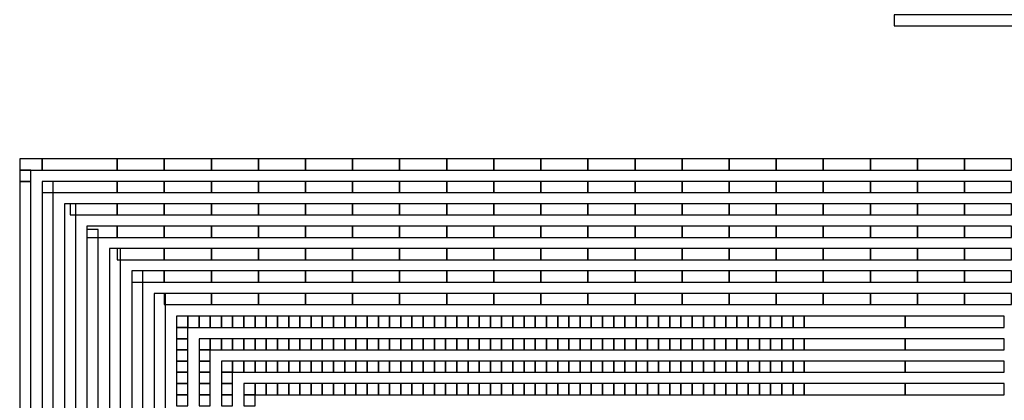
# Model space of a CAD drawing. Extents: x -54000 to 53800, y -53800 to 53800.
# Drawn here: x 8740 to 17657, y 3065 to 6515 of the extents above; entities that cross this region are included whole.
import ezdxf

# ---------------------------------------------------------------- set-up
doc = ezdxf.new("R2010")
doc.units = 0
doc.layers.add('Flow', color=1, linetype='CONTINUOUS')
doc.layers.add('Routing', color=4, linetype='CONTINUOUS')

msp = doc.modelspace()

# ---------------------------------------------------------------- linework, layer by layer
at = {"layer": 'Flow', "linetype": 'CONTINUOUS'}
msp.add_lwpolyline([(16660, 6460), (19960, 6460), (19960, 6560), (16660, 6560), (16660, 6460)], close=True, dxfattribs=at)
at = {"layer": 'Routing', "linetype": 'CONTINUOUS'}
for points in [[(8739.75, 5151.227), (8942.75, 5151.227), (8942.75, 5252.727), (8739.75, 5252.727), (8739.75, 5151.227)], [(8942.75, 5151.227), (9622.8, 5151.227), (9622.8, 5252.727), (8942.75, 5252.727), (8942.75, 5151.227)], [(9622.8, 5151.227), (10049.1, 5151.227), (10049.1, 5252.727), (9622.8, 5252.727), (9622.8, 5151.227)], [(10049.1, 5151.227), (10475.4, 5151.227), (10475.4, 5252.727), (10049.1, 5252.727), (10049.1, 5151.227)], [(10475.4, 5151.227), (10901.7, 5151.227), (10901.7, 5252.727), (10475.4, 5252.727), (10475.4, 5151.227)], [(10901.7, 5151.227), (11328, 5151.227), (11328, 5252.727), (10901.7, 5252.727), (10901.7, 5151.227)], [(11328, 5151.227), (11754.3, 5151.227), (11754.3, 5252.727), (11328, 5252.727), (11328, 5151.227)], [(11754.3, 5151.227), (12180.6, 5151.227), (12180.6, 5252.727), (11754.3, 5252.727), (11754.3, 5151.227)], [(12180.6, 5151.227), (12606.9, 5151.227), (12606.9, 5252.727), (12180.6, 5252.727), (12180.6, 5151.227)], [(12606.9, 5151.227), (13033.2, 5151.227), (13033.2, 5252.727), (12606.9, 5252.727), (12606.9, 5151.227)], [(13033.2, 5151.227), (13459.5, 5151.227), (13459.5, 5252.727), (13033.2, 5252.727), (13033.2, 5151.227)], [(13459.5, 5151.227), (13885.8, 5151.227), (13885.8, 5252.727), (13459.5, 5252.727), (13459.5, 5151.227)], [(13885.8, 5151.227), (14312.1, 5151.227), (14312.1, 5252.727), (13885.8, 5252.727), (13885.8, 5151.227)], [(14312.1, 5151.227), (14738.4, 5151.227), (14738.4, 5252.727), (14312.1, 5252.727), (14312.1, 5151.227)], [(14738.4, 5151.227), (15164.7, 5151.227), (15164.7, 5252.727), (14738.4, 5252.727), (14738.4, 5151.227)], [(15164.7, 5151.227), (15591, 5151.227), (15591, 5252.727), (15164.7, 5252.727), (15164.7, 5151.227)], [(15591, 5151.227), (16017.3, 5151.227), (16017.3, 5252.727), (15591, 5252.727), (15591, 5151.227)], [(16017.3, 5151.227), (16443.6, 5151.227), (16443.6, 5252.727), (16017.3, 5252.727), (16017.3, 5151.227)], [(16443.6, 5151.227), (16869.9, 5151.227), (16869.9, 5252.727), (16443.6, 5252.727), (16443.6, 5151.227)], [(16869.9, 5151.227), (17296.2, 5151.227), (17296.2, 5252.727), (16869.9, 5252.727), (16869.9, 5151.227)], [(17296.2, 5151.227), (17722.5, 5151.227), (17722.5, 5252.727), (17296.2, 5252.727), (17296.2, 5151.227)], [(8739.75, 5049.727), (8841.25, 5049.727), (8841.25, 5151.227), (8739.75, 5151.227), (8739.75, 5049.727)], [(8739.75, 2765.977), (8841.25, 2765.977), (8841.25, 5049.727), (8739.75, 5049.727), (8739.75, 2765.977)], [(8942.75, 4948.227), (9622.8, 4948.227), (9622.8, 5049.727), (8942.75, 5049.727), (8942.75, 4948.227)], [(8942.75, 2765.977), (9044.25, 2765.977), (9044.25, 5049.727), (8942.75, 5049.727), (8942.75, 2765.977)], [(9622.8, 4948.227), (10049.1, 4948.227), (10049.1, 5049.727), (9622.8, 5049.727), (9622.8, 4948.227)], [(10049.1, 4948.227), (10475.4, 4948.227), (10475.4, 5049.727), (10049.1, 5049.727), (10049.1, 4948.227)], [(10475.4, 4948.227), (10901.7, 4948.227), (10901.7, 5049.727), (10475.4, 5049.727), (10475.4, 4948.227)], [(10901.7, 4948.227), (11328, 4948.227), (11328, 5049.727), (10901.7, 5049.727), (10901.7, 4948.227)], [(11328, 4948.227), (11754.3, 4948.227), (11754.3, 5049.727), (11328, 5049.727), (11328, 4948.227)], [(11754.3, 4948.227), (12180.6, 4948.227), (12180.6, 5049.727), (11754.3, 5049.727), (11754.3, 4948.227)], [(12180.6, 4948.227), (12606.9, 4948.227), (12606.9, 5049.727), (12180.6, 5049.727), (12180.6, 4948.227)], [(12606.9, 4948.227), (13033.2, 4948.227), (13033.2, 5049.727), (12606.9, 5049.727), (12606.9, 4948.227)], [(13033.2, 4948.227), (13459.5, 4948.227), (13459.5, 5049.727), (13033.2, 5049.727), (13033.2, 4948.227)], [(13459.5, 4948.227), (13885.8, 4948.227), (13885.8, 5049.727), (13459.5, 5049.727), (13459.5, 4948.227)], [(13885.8, 4948.227), (14312.1, 4948.227), (14312.1, 5049.727), (13885.8, 5049.727), (13885.8, 4948.227)], [(14312.1, 4948.227), (14738.4, 4948.227), (14738.4, 5049.727), (14312.1, 5049.727), (14312.1, 4948.227)], [(14738.4, 4948.227), (15164.7, 4948.227), (15164.7, 5049.727), (14738.4, 5049.727), (14738.4, 4948.227)], [(15164.7, 4948.227), (15591, 4948.227), (15591, 5049.727), (15164.7, 5049.727), (15164.7, 4948.227)], [(15591, 4948.227), (16017.3, 4948.227), (16017.3, 5049.727), (15591, 5049.727), (15591, 4948.227)], [(16017.3, 4948.227), (16443.6, 4948.227), (16443.6, 5049.727), (16017.3, 5049.727), (16017.3, 4948.227)], [(16443.6, 4948.227), (16869.9, 4948.227), (16869.9, 5049.727), (16443.6, 5049.727), (16443.6, 4948.227)], [(16869.9, 4948.227), (17296.2, 4948.227), (17296.2, 5049.727), (16869.9, 5049.727), (16869.9, 4948.227)], [(17296.2, 4948.227), (17722.5, 4948.227), (17722.5, 5049.727), (17296.2, 5049.727), (17296.2, 4948.227)], [(9145.75, 2765.977), (9247.25, 2765.977), (9247.25, 4846.727), (9145.75, 4846.727), (9145.75, 2765.977)], [(9196.5, 4745.227), (9622.8, 4745.227), (9622.8, 4846.727), (9196.5, 4846.727), (9196.5, 4745.227)], [(9622.8, 4745.227), (10049.1, 4745.227), (10049.1, 4846.727), (9622.8, 4846.727), (9622.8, 4745.227)], [(10049.1, 4745.227), (10475.4, 4745.227), (10475.4, 4846.727), (10049.1, 4846.727), (10049.1, 4745.227)], [(10475.4, 4745.227), (10901.7, 4745.227), (10901.7, 4846.727), (10475.4, 4846.727), (10475.4, 4745.227)], [(10901.7, 4745.227), (11328, 4745.227), (11328, 4846.727), (10901.7, 4846.727), (10901.7, 4745.227)], [(11328, 4745.227), (11754.3, 4745.227), (11754.3, 4846.727), (11328, 4846.727), (11328, 4745.227)], [(11754.3, 4745.227), (12180.6, 4745.227), (12180.6, 4846.727), (11754.3, 4846.727), (11754.3, 4745.227)], [(12180.6, 4745.227), (12606.9, 4745.227), (12606.9, 4846.727), (12180.6, 4846.727), (12180.6, 4745.227)], [(12606.9, 4745.227), (13033.2, 4745.227), (13033.2, 4846.727), (12606.9, 4846.727), (12606.9, 4745.227)], [(13033.2, 4745.227), (13459.5, 4745.227), (13459.5, 4846.727), (13033.2, 4846.727), (13033.2, 4745.227)], [(13459.5, 4745.227), (13885.8, 4745.227), (13885.8, 4846.727), (13459.5, 4846.727), (13459.5, 4745.227)], [(13885.8, 4745.227), (14312.1, 4745.227), (14312.1, 4846.727), (13885.8, 4846.727), (13885.8, 4745.227)], [(14312.1, 4745.227), (14738.4, 4745.227), (14738.4, 4846.727), (14312.1, 4846.727), (14312.1, 4745.227)], [(14738.4, 4745.227), (15164.7, 4745.227), (15164.7, 4846.727), (14738.4, 4846.727), (14738.4, 4745.227)], [(15164.7, 4745.227), (15591, 4745.227), (15591, 4846.727), (15164.7, 4846.727), (15164.7, 4745.227)], [(15591, 4745.227), (16017.3, 4745.227), (16017.3, 4846.727), (15591, 4846.727), (15591, 4745.227)], [(16017.3, 4745.227), (16443.6, 4745.227), (16443.6, 4846.727), (16017.3, 4846.727), (16017.3, 4745.227)], [(16443.6, 4745.227), (16869.9, 4745.227), (16869.9, 4846.727), (16443.6, 4846.727), (16443.6, 4745.227)], [(16869.9, 4745.227), (17296.2, 4745.227), (17296.2, 4846.727), (16869.9, 4846.727), (16869.9, 4745.227)], [(17296.2, 4745.227), (17722.5, 4745.227), (17722.5, 4846.727), (17296.2, 4846.727), (17296.2, 4745.227)], [(9348.75, 4542.227), (9622.8, 4542.227), (9622.8, 4643.727), (9348.75, 4643.727), (9348.75, 4542.227)], [(9622.8, 4542.227), (10049.1, 4542.227), (10049.1, 4643.727), (9622.8, 4643.727), (9622.8, 4542.227)], [(10049.1, 4542.227), (10475.4, 4542.227), (10475.4, 4643.727), (10049.1, 4643.727), (10049.1, 4542.227)], [(10475.4, 4542.227), (10901.7, 4542.227), (10901.7, 4643.727), (10475.4, 4643.727), (10475.4, 4542.227)], [(10901.7, 4542.227), (11328, 4542.227), (11328, 4643.727), (10901.7, 4643.727), (10901.7, 4542.227)], [(11328, 4542.227), (11754.3, 4542.227), (11754.3, 4643.727), (11328, 4643.727), (11328, 4542.227)], [(11754.3, 4542.227), (12180.6, 4542.227), (12180.6, 4643.727), (11754.3, 4643.727), (11754.3, 4542.227)], [(12180.6, 4542.227), (12606.9, 4542.227), (12606.9, 4643.727), (12180.6, 4643.727), (12180.6, 4542.227)], [(12606.9, 4542.227), (13033.2, 4542.227), (13033.2, 4643.727), (12606.9, 4643.727), (12606.9, 4542.227)], [(13033.2, 4542.227), (13459.5, 4542.227), (13459.5, 4643.727), (13033.2, 4643.727), (13033.2, 4542.227)], [(13459.5, 4542.227), (13885.8, 4542.227), (13885.8, 4643.727), (13459.5, 4643.727), (13459.5, 4542.227)], [(13885.8, 4542.227), (14312.1, 4542.227), (14312.1, 4643.727), (13885.8, 4643.727), (13885.8, 4542.227)], [(14312.1, 4542.227), (14738.4, 4542.227), (14738.4, 4643.727), (14312.1, 4643.727), (14312.1, 4542.227)], [(14738.4, 4542.227), (15164.7, 4542.227), (15164.7, 4643.727), (14738.4, 4643.727), (14738.4, 4542.227)], [(15164.7, 4542.227), (15591, 4542.227), (15591, 4643.727), (15164.7, 4643.727), (15164.7, 4542.227)], [(15591, 4542.227), (16017.3, 4542.227), (16017.3, 4643.727), (15591, 4643.727), (15591, 4542.227)], [(16017.3, 4542.227), (16443.6, 4542.227), (16443.6, 4643.727), (16017.3, 4643.727), (16017.3, 4542.227)], [(16443.6, 4542.227), (16869.9, 4542.227), (16869.9, 4643.727), (16443.6, 4643.727), (16443.6, 4542.227)], [(16869.9, 4542.227), (17296.2, 4542.227), (17296.2, 4643.727), (16869.9, 4643.727), (16869.9, 4542.227)], [(17296.2, 4542.227), (17722.5, 4542.227), (17722.5, 4643.727), (17296.2, 4643.727), (17296.2, 4542.227)], [(9348.75, 2765.977), (9450.25, 2765.977), (9450.25, 4613.277), (9348.75, 4613.277), (9348.75, 2765.977)], [(9551.75, 2735.527), (9653.25, 2735.527), (9653.25, 4440.727), (9551.75, 4440.727), (9551.75, 2735.527)], [(9622.8, 4339.227), (10049.1, 4339.227), (10049.1, 4440.727), (9622.8, 4440.727), (9622.8, 4339.227)], [(10049.1, 4339.227), (10475.4, 4339.227), (10475.4, 4440.727), (10049.1, 4440.727), (10049.1, 4339.227)], [(10475.4, 4339.227), (10901.7, 4339.227), (10901.7, 4440.727), (10475.4, 4440.727), (10475.4, 4339.227)], [(10901.7, 4339.227), (11328, 4339.227), (11328, 4440.727), (10901.7, 4440.727), (10901.7, 4339.227)], [(11328, 4339.227), (11754.3, 4339.227), (11754.3, 4440.727), (11328, 4440.727), (11328, 4339.227)], [(11754.3, 4339.227), (12180.6, 4339.227), (12180.6, 4440.727), (11754.3, 4440.727), (11754.3, 4339.227)], [(12180.6, 4339.227), (12606.9, 4339.227), (12606.9, 4440.727), (12180.6, 4440.727), (12180.6, 4339.227)], [(12606.9, 4339.227), (13033.2, 4339.227), (13033.2, 4440.727), (12606.9, 4440.727), (12606.9, 4339.227)], [(13033.2, 4339.227), (13459.5, 4339.227), (13459.5, 4440.727), (13033.2, 4440.727), (13033.2, 4339.227)], [(13459.5, 4339.227), (13885.8, 4339.227), (13885.8, 4440.727), (13459.5, 4440.727), (13459.5, 4339.227)], [(13885.8, 4339.227), (14312.1, 4339.227), (14312.1, 4440.727), (13885.8, 4440.727), (13885.8, 4339.227)], [(14312.1, 4339.227), (14738.4, 4339.227), (14738.4, 4440.727), (14312.1, 4440.727), (14312.1, 4339.227)], [(14738.4, 4339.227), (15164.7, 4339.227), (15164.7, 4440.727), (14738.4, 4440.727), (14738.4, 4339.227)], [(15164.7, 4339.227), (15591, 4339.227), (15591, 4440.727), (15164.7, 4440.727), (15164.7, 4339.227)], [(15591, 4339.227), (16017.3, 4339.227), (16017.3, 4440.727), (15591, 4440.727), (15591, 4339.227)], [(16017.3, 4339.227), (16443.6, 4339.227), (16443.6, 4440.727), (16017.3, 4440.727), (16017.3, 4339.227)], [(16443.6, 4339.227), (16869.9, 4339.227), (16869.9, 4440.727), (16443.6, 4440.727), (16443.6, 4339.227)], [(16869.9, 4339.227), (17296.2, 4339.227), (17296.2, 4440.727), (16869.9, 4440.727), (16869.9, 4339.227)], [(17296.2, 4339.227), (17722.5, 4339.227), (17722.5, 4440.727), (17296.2, 4440.727), (17296.2, 4339.227)], [(9754.75, 4136.227), (10049.1, 4136.227), (10049.1, 4237.727), (9754.75, 4237.727), (9754.75, 4136.227)], [(9754.75, 2735.527), (9856.25, 2735.527), (9856.25, 4237.727), (9754.75, 4237.727), (9754.75, 2735.527)], [(10049.1, 4136.227), (10475.4, 4136.227), (10475.4, 4237.727), (10049.1, 4237.727), (10049.1, 4136.227)], [(10475.4, 4136.227), (10901.7, 4136.227), (10901.7, 4237.727), (10475.4, 4237.727), (10475.4, 4136.227)], [(10901.7, 4136.227), (11328, 4136.227), (11328, 4237.727), (10901.7, 4237.727), (10901.7, 4136.227)], [(11328, 4136.227), (11754.3, 4136.227), (11754.3, 4237.727), (11328, 4237.727), (11328, 4136.227)], [(11754.3, 4136.227), (12180.6, 4136.227), (12180.6, 4237.727), (11754.3, 4237.727), (11754.3, 4136.227)], [(12180.6, 4136.227), (12606.9, 4136.227), (12606.9, 4237.727), (12180.6, 4237.727), (12180.6, 4136.227)], [(12606.9, 4136.227), (13033.2, 4136.227), (13033.2, 4237.727), (12606.9, 4237.727), (12606.9, 4136.227)], [(13033.2, 4136.227), (13459.5, 4136.227), (13459.5, 4237.727), (13033.2, 4237.727), (13033.2, 4136.227)], [(13459.5, 4136.227), (13885.8, 4136.227), (13885.8, 4237.727), (13459.5, 4237.727), (13459.5, 4136.227)], [(13885.8, 4136.227), (14312.1, 4136.227), (14312.1, 4237.727), (13885.8, 4237.727), (13885.8, 4136.227)], [(14312.1, 4136.227), (14738.4, 4136.227), (14738.4, 4237.727), (14312.1, 4237.727), (14312.1, 4136.227)], [(14738.4, 4136.227), (15164.7, 4136.227), (15164.7, 4237.727), (14738.4, 4237.727), (14738.4, 4136.227)], [(15164.7, 4136.227), (15591, 4136.227), (15591, 4237.727), (15164.7, 4237.727), (15164.7, 4136.227)], [(15591, 4136.227), (16017.3, 4136.227), (16017.3, 4237.727), (15591, 4237.727), (15591, 4136.227)], [(16017.3, 4136.227), (16443.6, 4136.227), (16443.6, 4237.727), (16017.3, 4237.727), (16017.3, 4136.227)], [(16443.6, 4136.227), (16869.9, 4136.227), (16869.9, 4237.727), (16443.6, 4237.727), (16443.6, 4136.227)], [(16869.9, 4136.227), (17296.2, 4136.227), (17296.2, 4237.727), (16869.9, 4237.727), (16869.9, 4136.227)], [(17296.2, 4136.227), (17722.5, 4136.227), (17722.5, 4237.727), (17296.2, 4237.727), (17296.2, 4136.227)], [(9957.75, 2760.902), (10059.25, 2760.902), (10059.25, 4034.726), (9957.75, 4034.726), (9957.75, 2760.902)], [(10049.1, 3933.227), (10475.4, 3933.227), (10475.4, 4034.727), (10049.1, 4034.727), (10049.1, 3933.227)], [(10475.4, 3933.227), (10901.7, 3933.227), (10901.7, 4034.727), (10475.4, 4034.727), (10475.4, 3933.227)], [(10901.7, 3933.227), (11328, 3933.227), (11328, 4034.727), (10901.7, 4034.727), (10901.7, 3933.227)], [(11328, 3933.227), (11754.3, 3933.227), (11754.3, 4034.727), (11328, 4034.727), (11328, 3933.227)], [(11754.3, 3933.227), (12180.6, 3933.227), (12180.6, 4034.727), (11754.3, 4034.727), (11754.3, 3933.227)], [(12180.6, 3933.227), (12606.9, 3933.227), (12606.9, 4034.727), (12180.6, 4034.727), (12180.6, 3933.227)], [(12606.9, 3933.227), (13033.2, 3933.227), (13033.2, 4034.727), (12606.9, 4034.727), (12606.9, 3933.227)], [(13033.2, 3933.227), (13459.5, 3933.227), (13459.5, 4034.727), (13033.2, 4034.727), (13033.2, 3933.227)], [(13459.5, 3933.227), (13885.8, 3933.227), (13885.8, 4034.727), (13459.5, 4034.727), (13459.5, 3933.227)], [(13885.8, 3933.227), (14312.1, 3933.227), (14312.1, 4034.727), (13885.8, 4034.727), (13885.8, 3933.227)], [(14312.1, 3933.227), (14738.4, 3933.227), (14738.4, 4034.727), (14312.1, 4034.727), (14312.1, 3933.227)], [(14738.4, 3933.227), (15164.7, 3933.227), (15164.7, 4034.727), (14738.4, 4034.727), (14738.4, 3933.227)], [(15164.7, 3933.227), (15591, 3933.227), (15591, 4034.727), (15164.7, 4034.727), (15164.7, 3933.227)], [(15591, 3933.227), (16017.3, 3933.227), (16017.3, 4034.727), (15591, 4034.727), (15591, 3933.227)], [(16017.3, 3933.227), (16443.6, 3933.227), (16443.6, 4034.727), (16017.3, 4034.727), (16017.3, 3933.227)], [(16443.6, 3933.227), (16869.9, 3933.227), (16869.9, 4034.727), (16443.6, 4034.727), (16443.6, 3933.227)], [(16869.9, 3933.227), (17296.2, 3933.227), (17296.2, 4034.727), (16869.9, 4034.727), (16869.9, 3933.227)], [(17296.2, 3933.227), (17722.5, 3933.227), (17722.5, 4034.727), (17296.2, 4034.727), (17296.2, 3933.227)], [(10160.75, 3725.152), (10262.25, 3725.152), (10262.25, 3826.652), (10160.75, 3826.652), (10160.75, 3725.152)], [(10262.25, 3725.152), (10363.75, 3725.152), (10363.75, 3826.652), (10262.25, 3826.652), (10262.25, 3725.152)], [(10363.75, 3725.152), (10465.25, 3725.152), (10465.25, 3826.652), (10363.75, 3826.652), (10363.75, 3725.152)], [(10465.25, 3725.152), (10566.75, 3725.152), (10566.75, 3826.652), (10465.25, 3826.652), (10465.25, 3725.152)], [(10566.75, 3725.152), (10668.25, 3725.152), (10668.25, 3826.652), (10566.75, 3826.652), (10566.75, 3725.152)], [(10668.25, 3725.152), (10769.75, 3725.152), (10769.75, 3826.652), (10668.25, 3826.652), (10668.25, 3725.152)], [(10769.75, 3725.152), (10871.25, 3725.152), (10871.25, 3826.652), (10769.75, 3826.652), (10769.75, 3725.152)], [(10871.25, 3725.152), (10972.75, 3725.152), (10972.75, 3826.652), (10871.25, 3826.652), (10871.25, 3725.152)], [(10972.75, 3725.152), (11074.25, 3725.152), (11074.25, 3826.652), (10972.75, 3826.652), (10972.75, 3725.152)], [(11074.25, 3725.152), (11175.75, 3725.152), (11175.75, 3826.652), (11074.25, 3826.652), (11074.25, 3725.152)], [(11175.75, 3725.152), (11277.25, 3725.152), (11277.25, 3826.652), (11175.75, 3826.652), (11175.75, 3725.152)], [(11277.25, 3725.152), (11378.75, 3725.152), (11378.75, 3826.652), (11277.25, 3826.652), (11277.25, 3725.152)], [(11378.75, 3725.152), (11480.25, 3725.152), (11480.25, 3826.652), (11378.75, 3826.652), (11378.75, 3725.152)], [(11480.25, 3725.152), (11581.75, 3725.152), (11581.75, 3826.652), (11480.25, 3826.652), (11480.25, 3725.152)], [(11581.75, 3725.152), (11683.25, 3725.152), (11683.25, 3826.652), (11581.75, 3826.652), (11581.75, 3725.152)], [(11683.25, 3725.152), (11784.75, 3725.152), (11784.75, 3826.652), (11683.25, 3826.652), (11683.25, 3725.152)], [(11784.75, 3725.152), (11886.25, 3725.152), (11886.25, 3826.652), (11784.75, 3826.652), (11784.75, 3725.152)], [(11886.25, 3725.152), (11987.75, 3725.152), (11987.75, 3826.652), (11886.25, 3826.652), (11886.25, 3725.152)], [(11987.75, 3725.152), (12089.25, 3725.152), (12089.25, 3826.652), (11987.75, 3826.652), (11987.75, 3725.152)], [(12089.25, 3725.152), (12190.75, 3725.152), (12190.75, 3826.652), (12089.25, 3826.652), (12089.25, 3725.152)], [(12190.75, 3725.152), (12292.25, 3725.152), (12292.25, 3826.652), (12190.75, 3826.652), (12190.75, 3725.152)], [(12292.25, 3725.152), (12393.75, 3725.152), (12393.75, 3826.652), (12292.25, 3826.652), (12292.25, 3725.152)], [(12393.75, 3725.152), (12495.25, 3725.152), (12495.25, 3826.652), (12393.75, 3826.652), (12393.75, 3725.152)], [(12495.25, 3725.152), (12596.75, 3725.152), (12596.75, 3826.652), (12495.25, 3826.652), (12495.25, 3725.152)], [(12596.75, 3725.152), (12698.25, 3725.152), (12698.25, 3826.652), (12596.75, 3826.652), (12596.75, 3725.152)], [(12698.25, 3725.152), (12799.75, 3725.152), (12799.75, 3826.652), (12698.25, 3826.652), (12698.25, 3725.152)], [(12799.75, 3725.152), (12901.25, 3725.152), (12901.25, 3826.652), (12799.75, 3826.652), (12799.75, 3725.152)], [(12901.25, 3725.152), (13002.75, 3725.152), (13002.75, 3826.652), (12901.25, 3826.652), (12901.25, 3725.152)], [(13002.75, 3725.152), (13104.25, 3725.152), (13104.25, 3826.652), (13002.75, 3826.652), (13002.75, 3725.152)], [(13104.25, 3725.152), (13205.75, 3725.152), (13205.75, 3826.652), (13104.25, 3826.652), (13104.25, 3725.152)], [(13205.75, 3725.152), (13307.25, 3725.152), (13307.25, 3826.652), (13205.75, 3826.652), (13205.75, 3725.152)], [(13307.25, 3725.152), (13408.75, 3725.152), (13408.75, 3826.652), (13307.25, 3826.652), (13307.25, 3725.152)], [(13408.75, 3725.152), (13510.25, 3725.152), (13510.25, 3826.652), (13408.75, 3826.652), (13408.75, 3725.152)], [(13510.25, 3725.152), (13611.75, 3725.152), (13611.75, 3826.652), (13510.25, 3826.652), (13510.25, 3725.152)], [(13611.75, 3725.152), (13713.25, 3725.152), (13713.25, 3826.652), (13611.75, 3826.652), (13611.75, 3725.152)], [(13713.25, 3725.152), (13814.75, 3725.152), (13814.75, 3826.652), (13713.25, 3826.652), (13713.25, 3725.152)], [(13814.75, 3725.152), (13916.25, 3725.152), (13916.25, 3826.652), (13814.75, 3826.652), (13814.75, 3725.152)], [(13916.25, 3725.152), (14017.75, 3725.152), (14017.75, 3826.652), (13916.25, 3826.652), (13916.25, 3725.152)], [(14017.75, 3725.152), (14119.25, 3725.152), (14119.25, 3826.652), (14017.75, 3826.652), (14017.75, 3725.152)], [(14119.25, 3725.152), (14220.75, 3725.152), (14220.75, 3826.652), (14119.25, 3826.652), (14119.25, 3725.152)], [(14220.75, 3725.152), (14322.25, 3725.152), (14322.25, 3826.652), (14220.75, 3826.652), (14220.75, 3725.152)], [(14322.25, 3725.152), (14423.75, 3725.152), (14423.75, 3826.652), (14322.25, 3826.652), (14322.25, 3725.152)], [(14423.75, 3725.152), (14525.25, 3725.152), (14525.25, 3826.652), (14423.75, 3826.652), (14423.75, 3725.152)], [(14525.25, 3725.152), (14626.75, 3725.152), (14626.75, 3826.652), (14525.25, 3826.652), (14525.25, 3725.152)], [(14626.75, 3725.152), (14728.25, 3725.152), (14728.25, 3826.652), (14626.75, 3826.652), (14626.75, 3725.152)], [(14728.25, 3725.152), (14829.75, 3725.152), (14829.75, 3826.652), (14728.25, 3826.652), (14728.25, 3725.152)], [(14829.75, 3725.152), (14931.25, 3725.152), (14931.25, 3826.652), (14829.75, 3826.652), (14829.75, 3725.152)], [(14931.25, 3725.152), (15032.75, 3725.152), (15032.75, 3826.652), (14931.25, 3826.652), (14931.25, 3725.152)], [(15032.75, 3725.152), (15134.25, 3725.152), (15134.25, 3826.652), (15032.75, 3826.652), (15032.75, 3725.152)], [(15134.25, 3725.152), (15235.75, 3725.152), (15235.75, 3826.652), (15134.25, 3826.652), (15134.25, 3725.152)], [(15235.75, 3725.152), (15337.25, 3725.152), (15337.25, 3826.652), (15235.75, 3826.652), (15235.75, 3725.152)], [(15337.25, 3725.152), (15438.75, 3725.152), (15438.75, 3826.652), (15337.25, 3826.652), (15337.25, 3725.152)], [(15438.75, 3725.152), (15540.25, 3725.152), (15540.25, 3826.652), (15438.75, 3826.652), (15438.75, 3725.152)], [(15540.25, 3725.152), (15641.75, 3725.152), (15641.75, 3826.652), (15540.25, 3826.652), (15540.25, 3725.152)], [(15641.75, 3725.152), (15743.25, 3725.152), (15743.25, 3826.652), (15641.75, 3826.652), (15641.75, 3725.152)], [(15743.25, 3725.152), (15844.75, 3725.152), (15844.75, 3826.652), (15743.25, 3826.652), (15743.25, 3725.152)], [(15844.75, 3725.152), (16758.25, 3725.152), (16758.25, 3826.652), (15844.75, 3826.652), (15844.75, 3725.152)], [(16758.25, 3725.152), (17656.524, 3725.152), (17656.524, 3826.652), (16758.25, 3826.652), (16758.25, 3725.152)], [(10160.75, 3623.652), (10262.25, 3623.652), (10262.25, 3725.152), (10160.75, 3725.152), (10160.75, 3623.652)], [(10160.75, 3522.152), (10262.25, 3522.152), (10262.25, 3623.652), (10160.75, 3623.652), (10160.75, 3522.152)], [(10363.75, 3522.152), (10465.25, 3522.152), (10465.25, 3623.652), (10363.75, 3623.652), (10363.75, 3522.152)], [(10465.25, 3522.152), (10566.75, 3522.152), (10566.75, 3623.652), (10465.25, 3623.652), (10465.25, 3522.152)], [(10566.75, 3522.152), (10668.25, 3522.152), (10668.25, 3623.652), (10566.75, 3623.652), (10566.75, 3522.152)], [(10668.25, 3522.152), (10769.75, 3522.152), (10769.75, 3623.652), (10668.25, 3623.652), (10668.25, 3522.152)], [(10769.75, 3522.152), (10871.25, 3522.152), (10871.25, 3623.652), (10769.75, 3623.652), (10769.75, 3522.152)], [(10871.25, 3522.152), (10972.75, 3522.152), (10972.75, 3623.652), (10871.25, 3623.652), (10871.25, 3522.152)], [(10972.75, 3522.152), (11074.25, 3522.152), (11074.25, 3623.652), (10972.75, 3623.652), (10972.75, 3522.152)], [(11074.25, 3522.152), (11175.75, 3522.152), (11175.75, 3623.652), (11074.25, 3623.652), (11074.25, 3522.152)], [(11175.75, 3522.152), (11277.25, 3522.152), (11277.25, 3623.652), (11175.75, 3623.652), (11175.75, 3522.152)], [(11277.25, 3522.152), (11378.75, 3522.152), (11378.75, 3623.652), (11277.25, 3623.652), (11277.25, 3522.152)], [(11378.75, 3522.152), (11480.25, 3522.152), (11480.25, 3623.652), (11378.75, 3623.652), (11378.75, 3522.152)], [(11480.25, 3522.152), (11581.75, 3522.152), (11581.75, 3623.652), (11480.25, 3623.652), (11480.25, 3522.152)], [(11581.75, 3522.152), (11683.25, 3522.152), (11683.25, 3623.652), (11581.75, 3623.652), (11581.75, 3522.152)], [(11683.25, 3522.152), (11784.75, 3522.152), (11784.75, 3623.652), (11683.25, 3623.652), (11683.25, 3522.152)], [(11784.75, 3522.152), (11886.25, 3522.152), (11886.25, 3623.652), (11784.75, 3623.652), (11784.75, 3522.152)], [(11886.25, 3522.152), (11987.75, 3522.152), (11987.75, 3623.652), (11886.25, 3623.652), (11886.25, 3522.152)], [(11987.75, 3522.152), (12089.25, 3522.152), (12089.25, 3623.652), (11987.75, 3623.652), (11987.75, 3522.152)], [(12089.25, 3522.152), (12190.75, 3522.152), (12190.75, 3623.652), (12089.25, 3623.652), (12089.25, 3522.152)], [(12190.75, 3522.152), (12292.25, 3522.152), (12292.25, 3623.652), (12190.75, 3623.652), (12190.75, 3522.152)], [(12292.25, 3522.152), (12393.75, 3522.152), (12393.75, 3623.652), (12292.25, 3623.652), (12292.25, 3522.152)], [(12393.75, 3522.152), (12495.25, 3522.152), (12495.25, 3623.652), (12393.75, 3623.652), (12393.75, 3522.152)], [(12495.25, 3522.152), (12596.75, 3522.152), (12596.75, 3623.652), (12495.25, 3623.652), (12495.25, 3522.152)], [(12596.75, 3522.152), (12698.25, 3522.152), (12698.25, 3623.652), (12596.75, 3623.652), (12596.75, 3522.152)], [(12698.25, 3522.152), (12799.75, 3522.152), (12799.75, 3623.652), (12698.25, 3623.652), (12698.25, 3522.152)], [(12799.75, 3522.152), (12901.25, 3522.152), (12901.25, 3623.652), (12799.75, 3623.652), (12799.75, 3522.152)], [(12901.25, 3522.152), (13002.75, 3522.152), (13002.75, 3623.652), (12901.25, 3623.652), (12901.25, 3522.152)], [(13002.75, 3522.152), (13104.25, 3522.152), (13104.25, 3623.652), (13002.75, 3623.652), (13002.75, 3522.152)], [(13104.25, 3522.152), (13205.75, 3522.152), (13205.75, 3623.652), (13104.25, 3623.652), (13104.25, 3522.152)], [(13205.75, 3522.152), (13307.25, 3522.152), (13307.25, 3623.652), (13205.75, 3623.652), (13205.75, 3522.152)], [(13307.25, 3522.152), (13408.75, 3522.152), (13408.75, 3623.652), (13307.25, 3623.652), (13307.25, 3522.152)], [(13408.75, 3522.152), (13510.25, 3522.152), (13510.25, 3623.652), (13408.75, 3623.652), (13408.75, 3522.152)], [(13510.25, 3522.152), (13611.75, 3522.152), (13611.75, 3623.652), (13510.25, 3623.652), (13510.25, 3522.152)], [(13611.75, 3522.152), (13713.25, 3522.152), (13713.25, 3623.652), (13611.75, 3623.652), (13611.75, 3522.152)], [(13713.25, 3522.152), (13814.75, 3522.152), (13814.75, 3623.652), (13713.25, 3623.652), (13713.25, 3522.152)], [(13814.75, 3522.152), (13916.25, 3522.152), (13916.25, 3623.652), (13814.75, 3623.652), (13814.75, 3522.152)], [(13916.25, 3522.152), (14017.75, 3522.152), (14017.75, 3623.652), (13916.25, 3623.652), (13916.25, 3522.152)], [(14017.75, 3522.152), (14119.25, 3522.152), (14119.25, 3623.652), (14017.75, 3623.652), (14017.75, 3522.152)], [(14119.25, 3522.152), (14220.75, 3522.152), (14220.75, 3623.652), (14119.25, 3623.652), (14119.25, 3522.152)], [(14220.75, 3522.152), (14322.25, 3522.152), (14322.25, 3623.652), (14220.75, 3623.652), (14220.75, 3522.152)], [(14322.25, 3522.152), (14423.75, 3522.152), (14423.75, 3623.652), (14322.25, 3623.652), (14322.25, 3522.152)], [(14423.75, 3522.152), (14525.25, 3522.152), (14525.25, 3623.652), (14423.75, 3623.652), (14423.75, 3522.152)], [(14525.25, 3522.152), (14626.75, 3522.152), (14626.75, 3623.652), (14525.25, 3623.652), (14525.25, 3522.152)], [(14626.75, 3522.152), (14728.25, 3522.152), (14728.25, 3623.652), (14626.75, 3623.652), (14626.75, 3522.152)], [(14728.25, 3522.152), (14829.75, 3522.152), (14829.75, 3623.652), (14728.25, 3623.652), (14728.25, 3522.152)], [(14829.75, 3522.152), (14931.25, 3522.152), (14931.25, 3623.652), (14829.75, 3623.652), (14829.75, 3522.152)], [(14931.25, 3522.152), (15032.75, 3522.152), (15032.75, 3623.652), (14931.25, 3623.652), (14931.25, 3522.152)], [(15032.75, 3522.152), (15134.25, 3522.152), (15134.25, 3623.652), (15032.75, 3623.652), (15032.75, 3522.152)], [(15134.25, 3522.152), (15235.75, 3522.152), (15235.75, 3623.652), (15134.25, 3623.652), (15134.25, 3522.152)], [(15235.75, 3522.152), (15337.25, 3522.152), (15337.25, 3623.652), (15235.75, 3623.652), (15235.75, 3522.152)], [(15337.25, 3522.152), (15438.75, 3522.152), (15438.75, 3623.652), (15337.25, 3623.652), (15337.25, 3522.152)], [(15438.75, 3522.152), (15540.25, 3522.152), (15540.25, 3623.652), (15438.75, 3623.652), (15438.75, 3522.152)], [(15540.25, 3522.152), (15641.75, 3522.152), (15641.75, 3623.652), (15540.25, 3623.652), (15540.25, 3522.152)], [(15641.75, 3522.152), (15743.25, 3522.152), (15743.25, 3623.652), (15641.75, 3623.652), (15641.75, 3522.152)], [(15743.25, 3522.152), (15844.75, 3522.152), (15844.75, 3623.652), (15743.25, 3623.652), (15743.25, 3522.152)], [(15844.75, 3522.152), (16758.25, 3522.152), (16758.25, 3623.652), (15844.75, 3623.652), (15844.75, 3522.152)], [(16758.25, 3522.152), (17656.524, 3522.152), (17656.524, 3623.652), (16758.25, 3623.652), (16758.25, 3522.152)], [(10160.75, 3420.652), (10262.25, 3420.652), (10262.25, 3522.152), (10160.75, 3522.152), (10160.75, 3420.652)], [(10363.75, 3420.652), (10465.25, 3420.652), (10465.25, 3522.152), (10363.75, 3522.152), (10363.75, 3420.652)], [(10160.75, 3319.152), (10262.25, 3319.152), (10262.25, 3420.652), (10160.75, 3420.652), (10160.75, 3319.152)], [(10363.75, 3319.152), (10465.25, 3319.152), (10465.25, 3420.652), (10363.75, 3420.652), (10363.75, 3319.152)], [(10566.75, 3319.152), (10668.25, 3319.152), (10668.25, 3420.652), (10566.75, 3420.652), (10566.75, 3319.152)], [(10668.25, 3319.152), (10769.75, 3319.152), (10769.75, 3420.652), (10668.25, 3420.652), (10668.25, 3319.152)], [(10769.75, 3319.152), (10871.25, 3319.152), (10871.25, 3420.652), (10769.75, 3420.652), (10769.75, 3319.152)], [(10871.25, 3319.152), (10972.75, 3319.152), (10972.75, 3420.652), (10871.25, 3420.652), (10871.25, 3319.152)], [(10972.75, 3319.152), (11074.25, 3319.152), (11074.25, 3420.652), (10972.75, 3420.652), (10972.75, 3319.152)], [(11074.25, 3319.152), (11175.75, 3319.152), (11175.75, 3420.652), (11074.25, 3420.652), (11074.25, 3319.152)], [(11175.75, 3319.152), (11277.25, 3319.152), (11277.25, 3420.652), (11175.75, 3420.652), (11175.75, 3319.152)], [(11277.25, 3319.152), (11378.75, 3319.152), (11378.75, 3420.652), (11277.25, 3420.652), (11277.25, 3319.152)], [(11378.75, 3319.152), (11480.25, 3319.152), (11480.25, 3420.652), (11378.75, 3420.652), (11378.75, 3319.152)], [(11480.25, 3319.152), (11581.75, 3319.152), (11581.75, 3420.652), (11480.25, 3420.652), (11480.25, 3319.152)], [(11581.75, 3319.152), (11683.25, 3319.152), (11683.25, 3420.652), (11581.75, 3420.652), (11581.75, 3319.152)], [(11683.25, 3319.152), (11784.75, 3319.152), (11784.75, 3420.652), (11683.25, 3420.652), (11683.25, 3319.152)], [(11784.75, 3319.152), (11886.25, 3319.152), (11886.25, 3420.652), (11784.75, 3420.652), (11784.75, 3319.152)], [(11886.25, 3319.152), (11987.75, 3319.152), (11987.75, 3420.652), (11886.25, 3420.652), (11886.25, 3319.152)], [(11987.75, 3319.152), (12089.25, 3319.152), (12089.25, 3420.652), (11987.75, 3420.652), (11987.75, 3319.152)], [(12089.25, 3319.152), (12190.75, 3319.152), (12190.75, 3420.652), (12089.25, 3420.652), (12089.25, 3319.152)], [(12190.75, 3319.152), (12292.25, 3319.152), (12292.25, 3420.652), (12190.75, 3420.652), (12190.75, 3319.152)], [(12292.25, 3319.152), (12393.75, 3319.152), (12393.75, 3420.652), (12292.25, 3420.652), (12292.25, 3319.152)], [(12393.75, 3319.152), (12495.25, 3319.152), (12495.25, 3420.652), (12393.75, 3420.652), (12393.75, 3319.152)], [(12495.25, 3319.152), (12596.75, 3319.152), (12596.75, 3420.652), (12495.25, 3420.652), (12495.25, 3319.152)], [(12596.75, 3319.152), (12698.25, 3319.152), (12698.25, 3420.652), (12596.75, 3420.652), (12596.75, 3319.152)], [(12698.25, 3319.152), (12799.75, 3319.152), (12799.75, 3420.652), (12698.25, 3420.652), (12698.25, 3319.152)], [(12799.75, 3319.152), (12901.25, 3319.152), (12901.25, 3420.652), (12799.75, 3420.652), (12799.75, 3319.152)], [(12901.25, 3319.152), (13002.75, 3319.152), (13002.75, 3420.652), (12901.25, 3420.652), (12901.25, 3319.152)], [(13002.75, 3319.152), (13104.25, 3319.152), (13104.25, 3420.652), (13002.75, 3420.652), (13002.75, 3319.152)], [(13104.25, 3319.152), (13205.75, 3319.152), (13205.75, 3420.652), (13104.25, 3420.652), (13104.25, 3319.152)], [(13205.75, 3319.152), (13307.25, 3319.152), (13307.25, 3420.652), (13205.75, 3420.652), (13205.75, 3319.152)], [(13307.25, 3319.152), (13408.75, 3319.152), (13408.75, 3420.652), (13307.25, 3420.652), (13307.25, 3319.152)], [(13408.75, 3319.152), (13510.25, 3319.152), (13510.25, 3420.652), (13408.75, 3420.652), (13408.75, 3319.152)], [(13510.25, 3319.152), (13611.75, 3319.152), (13611.75, 3420.652), (13510.25, 3420.652), (13510.25, 3319.152)], [(13611.75, 3319.152), (13713.25, 3319.152), (13713.25, 3420.652), (13611.75, 3420.652), (13611.75, 3319.152)], [(13713.25, 3319.152), (13814.75, 3319.152), (13814.75, 3420.652), (13713.25, 3420.652), (13713.25, 3319.152)], [(13814.75, 3319.152), (13916.25, 3319.152), (13916.25, 3420.652), (13814.75, 3420.652), (13814.75, 3319.152)], [(13916.25, 3319.152), (14017.75, 3319.152), (14017.75, 3420.652), (13916.25, 3420.652), (13916.25, 3319.152)], [(14017.75, 3319.152), (14119.25, 3319.152), (14119.25, 3420.652), (14017.75, 3420.652), (14017.75, 3319.152)], [(14119.25, 3319.152), (14220.75, 3319.152), (14220.75, 3420.652), (14119.25, 3420.652), (14119.25, 3319.152)], [(14220.75, 3319.152), (14322.25, 3319.152), (14322.25, 3420.652), (14220.75, 3420.652), (14220.75, 3319.152)], [(14322.25, 3319.152), (14423.75, 3319.152), (14423.75, 3420.652), (14322.25, 3420.652), (14322.25, 3319.152)], [(14423.75, 3319.152), (14525.25, 3319.152), (14525.25, 3420.652), (14423.75, 3420.652), (14423.75, 3319.152)], [(14525.25, 3319.152), (14626.75, 3319.152), (14626.75, 3420.652), (14525.25, 3420.652), (14525.25, 3319.152)], [(14626.75, 3319.152), (14728.25, 3319.152), (14728.25, 3420.652), (14626.75, 3420.652), (14626.75, 3319.152)], [(14728.25, 3319.152), (14829.75, 3319.152), (14829.75, 3420.652), (14728.25, 3420.652), (14728.25, 3319.152)], [(14829.75, 3319.152), (14931.25, 3319.152), (14931.25, 3420.652), (14829.75, 3420.652), (14829.75, 3319.152)], [(14931.25, 3319.152), (15032.75, 3319.152), (15032.75, 3420.652), (14931.25, 3420.652), (14931.25, 3319.152)], [(15032.75, 3319.152), (15134.25, 3319.152), (15134.25, 3420.652), (15032.75, 3420.652), (15032.75, 3319.152)], [(15134.25, 3319.152), (15235.75, 3319.152), (15235.75, 3420.652), (15134.25, 3420.652), (15134.25, 3319.152)], [(15235.75, 3319.152), (15337.25, 3319.152), (15337.25, 3420.652), (15235.75, 3420.652), (15235.75, 3319.152)], [(15337.25, 3319.152), (15438.75, 3319.152), (15438.75, 3420.652), (15337.25, 3420.652), (15337.25, 3319.152)], [(15438.75, 3319.152), (15540.25, 3319.152), (15540.25, 3420.652), (15438.75, 3420.652), (15438.75, 3319.152)], [(15540.25, 3319.152), (15641.75, 3319.152), (15641.75, 3420.652), (15540.25, 3420.652), (15540.25, 3319.152)], [(15641.75, 3319.152), (15743.25, 3319.152), (15743.25, 3420.652), (15641.75, 3420.652), (15641.75, 3319.152)], [(15743.25, 3319.152), (15844.75, 3319.152), (15844.75, 3420.652), (15743.25, 3420.652), (15743.25, 3319.152)], [(15844.75, 3319.152), (16758.25, 3319.152), (16758.25, 3420.652), (15844.75, 3420.652), (15844.75, 3319.152)], [(16758.25, 3319.152), (17656.524, 3319.152), (17656.524, 3420.652), (16758.25, 3420.652), (16758.25, 3319.152)], [(10160.75, 3217.652), (10262.25, 3217.652), (10262.25, 3319.152), (10160.75, 3319.152), (10160.75, 3217.652)], [(10363.75, 3217.652), (10465.25, 3217.652), (10465.25, 3319.152), (10363.75, 3319.152), (10363.75, 3217.652)], [(10566.75, 3217.652), (10668.25, 3217.652), (10668.25, 3319.152), (10566.75, 3319.152), (10566.75, 3217.652)], [(10160.75, 3116.152), (10262.25, 3116.152), (10262.25, 3217.652), (10160.75, 3217.652), (10160.75, 3116.152)], [(10363.75, 3116.152), (10465.25, 3116.152), (10465.25, 3217.652), (10363.75, 3217.652), (10363.75, 3116.152)], [(10566.75, 3116.152), (10668.25, 3116.152), (10668.25, 3217.652), (10566.75, 3217.652), (10566.75, 3116.152)], [(10769.75, 3116.152), (10871.25, 3116.152), (10871.25, 3217.652), (10769.75, 3217.652), (10769.75, 3116.152)], [(10871.25, 3116.152), (10972.75, 3116.152), (10972.75, 3217.652), (10871.25, 3217.652), (10871.25, 3116.152)], [(10972.75, 3116.152), (11074.25, 3116.152), (11074.25, 3217.652), (10972.75, 3217.652), (10972.75, 3116.152)], [(11074.25, 3116.152), (11175.75, 3116.152), (11175.75, 3217.652), (11074.25, 3217.652), (11074.25, 3116.152)], [(11175.75, 3116.152), (11277.25, 3116.152), (11277.25, 3217.652), (11175.75, 3217.652), (11175.75, 3116.152)], [(11277.25, 3116.152), (11378.75, 3116.152), (11378.75, 3217.652), (11277.25, 3217.652), (11277.25, 3116.152)], [(11378.75, 3116.152), (11480.25, 3116.152), (11480.25, 3217.652), (11378.75, 3217.652), (11378.75, 3116.152)], [(11480.25, 3116.152), (11581.75, 3116.152), (11581.75, 3217.652), (11480.25, 3217.652), (11480.25, 3116.152)], [(11581.75, 3116.152), (11683.25, 3116.152), (11683.25, 3217.652), (11581.75, 3217.652), (11581.75, 3116.152)], [(11683.25, 3116.152), (11784.75, 3116.152), (11784.75, 3217.652), (11683.25, 3217.652), (11683.25, 3116.152)], [(11784.75, 3116.152), (11886.25, 3116.152), (11886.25, 3217.652), (11784.75, 3217.652), (11784.75, 3116.152)], [(11886.25, 3116.152), (11987.75, 3116.152), (11987.75, 3217.652), (11886.25, 3217.652), (11886.25, 3116.152)], [(11987.75, 3116.152), (12089.25, 3116.152), (12089.25, 3217.652), (11987.75, 3217.652), (11987.75, 3116.152)], [(12089.25, 3116.152), (12190.75, 3116.152), (12190.75, 3217.652), (12089.25, 3217.652), (12089.25, 3116.152)], [(12190.75, 3116.152), (12292.25, 3116.152), (12292.25, 3217.652), (12190.75, 3217.652), (12190.75, 3116.152)], [(12292.25, 3116.152), (12393.75, 3116.152), (12393.75, 3217.652), (12292.25, 3217.652), (12292.25, 3116.152)], [(12393.75, 3116.152), (12495.25, 3116.152), (12495.25, 3217.652), (12393.75, 3217.652), (12393.75, 3116.152)], [(12495.25, 3116.152), (12596.75, 3116.152), (12596.75, 3217.652), (12495.25, 3217.652), (12495.25, 3116.152)], [(12596.75, 3116.152), (12698.25, 3116.152), (12698.25, 3217.652), (12596.75, 3217.652), (12596.75, 3116.152)], [(12698.25, 3116.152), (12799.75, 3116.152), (12799.75, 3217.652), (12698.25, 3217.652), (12698.25, 3116.152)], [(12799.75, 3116.152), (12901.25, 3116.152), (12901.25, 3217.652), (12799.75, 3217.652), (12799.75, 3116.152)], [(12901.25, 3116.152), (13002.75, 3116.152), (13002.75, 3217.652), (12901.25, 3217.652), (12901.25, 3116.152)], [(13002.75, 3116.152), (13104.25, 3116.152), (13104.25, 3217.652), (13002.75, 3217.652), (13002.75, 3116.152)], [(13104.25, 3116.152), (13205.75, 3116.152), (13205.75, 3217.652), (13104.25, 3217.652), (13104.25, 3116.152)], [(13205.75, 3116.152), (13307.25, 3116.152), (13307.25, 3217.652), (13205.75, 3217.652), (13205.75, 3116.152)], [(13307.25, 3116.152), (13408.75, 3116.152), (13408.75, 3217.652), (13307.25, 3217.652), (13307.25, 3116.152)], [(13408.75, 3116.152), (13510.25, 3116.152), (13510.25, 3217.652), (13408.75, 3217.652), (13408.75, 3116.152)], [(13510.25, 3116.152), (13611.75, 3116.152), (13611.75, 3217.652), (13510.25, 3217.652), (13510.25, 3116.152)], [(13611.75, 3116.152), (13713.25, 3116.152), (13713.25, 3217.652), (13611.75, 3217.652), (13611.75, 3116.152)], [(13713.25, 3116.152), (13814.75, 3116.152), (13814.75, 3217.652), (13713.25, 3217.652), (13713.25, 3116.152)], [(13814.75, 3116.152), (13916.25, 3116.152), (13916.25, 3217.652), (13814.75, 3217.652), (13814.75, 3116.152)], [(13916.25, 3116.152), (14017.75, 3116.152), (14017.75, 3217.652), (13916.25, 3217.652), (13916.25, 3116.152)], [(14017.75, 3116.152), (14119.25, 3116.152), (14119.25, 3217.652), (14017.75, 3217.652), (14017.75, 3116.152)], [(14119.25, 3116.152), (14220.75, 3116.152), (14220.75, 3217.652), (14119.25, 3217.652), (14119.25, 3116.152)], [(14220.75, 3116.152), (14322.25, 3116.152), (14322.25, 3217.652), (14220.75, 3217.652), (14220.75, 3116.152)], [(14322.25, 3116.152), (14423.75, 3116.152), (14423.75, 3217.652), (14322.25, 3217.652), (14322.25, 3116.152)], [(14423.75, 3116.152), (14525.25, 3116.152), (14525.25, 3217.652), (14423.75, 3217.652), (14423.75, 3116.152)], [(14525.25, 3116.152), (14626.75, 3116.152), (14626.75, 3217.652), (14525.25, 3217.652), (14525.25, 3116.152)], [(14626.75, 3116.152), (14728.25, 3116.152), (14728.25, 3217.652), (14626.75, 3217.652), (14626.75, 3116.152)], [(14728.25, 3116.152), (14829.75, 3116.152), (14829.75, 3217.652), (14728.25, 3217.652), (14728.25, 3116.152)], [(14829.75, 3116.152), (14931.25, 3116.152), (14931.25, 3217.652), (14829.75, 3217.652), (14829.75, 3116.152)], [(14931.25, 3116.152), (15032.75, 3116.152), (15032.75, 3217.652), (14931.25, 3217.652), (14931.25, 3116.152)], [(15032.75, 3116.152), (15134.25, 3116.152), (15134.25, 3217.652), (15032.75, 3217.652), (15032.75, 3116.152)], [(15134.25, 3116.152), (15235.75, 3116.152), (15235.75, 3217.652), (15134.25, 3217.652), (15134.25, 3116.152)], [(15235.75, 3116.152), (15337.25, 3116.152), (15337.25, 3217.652), (15235.75, 3217.652), (15235.75, 3116.152)], [(15337.25, 3116.152), (15438.75, 3116.152), (15438.75, 3217.652), (15337.25, 3217.652), (15337.25, 3116.152)], [(15438.75, 3116.152), (15540.25, 3116.152), (15540.25, 3217.652), (15438.75, 3217.652), (15438.75, 3116.152)], [(15540.25, 3116.152), (15641.75, 3116.152), (15641.75, 3217.652), (15540.25, 3217.652), (15540.25, 3116.152)], [(15641.75, 3116.152), (15743.25, 3116.152), (15743.25, 3217.652), (15641.75, 3217.652), (15641.75, 3116.152)], [(15743.25, 3116.152), (15844.75, 3116.152), (15844.75, 3217.652), (15743.25, 3217.652), (15743.25, 3116.152)], [(15844.75, 3116.152), (16758.25, 3116.152), (16758.25, 3217.652), (15844.75, 3217.652), (15844.75, 3116.152)], [(16758.25, 3116.152), (17656.524, 3116.152), (17656.524, 3217.652), (16758.25, 3217.652), (16758.25, 3116.152)], [(10160.75, 3014.652), (10262.25, 3014.652), (10262.25, 3116.152), (10160.75, 3116.152), (10160.75, 3014.652)], [(10363.75, 3014.652), (10465.25, 3014.652), (10465.25, 3116.152), (10363.75, 3116.152), (10363.75, 3014.652)], [(10566.75, 3014.652), (10668.25, 3014.652), (10668.25, 3116.152), (10566.75, 3116.152), (10566.75, 3014.652)], [(10769.75, 3014.652), (10871.25, 3014.652), (10871.25, 3116.152), (10769.75, 3116.152), (10769.75, 3014.652)]]:
    msp.add_lwpolyline(points, close=True, dxfattribs=at)

doc.saveas('drawing.dxf')
